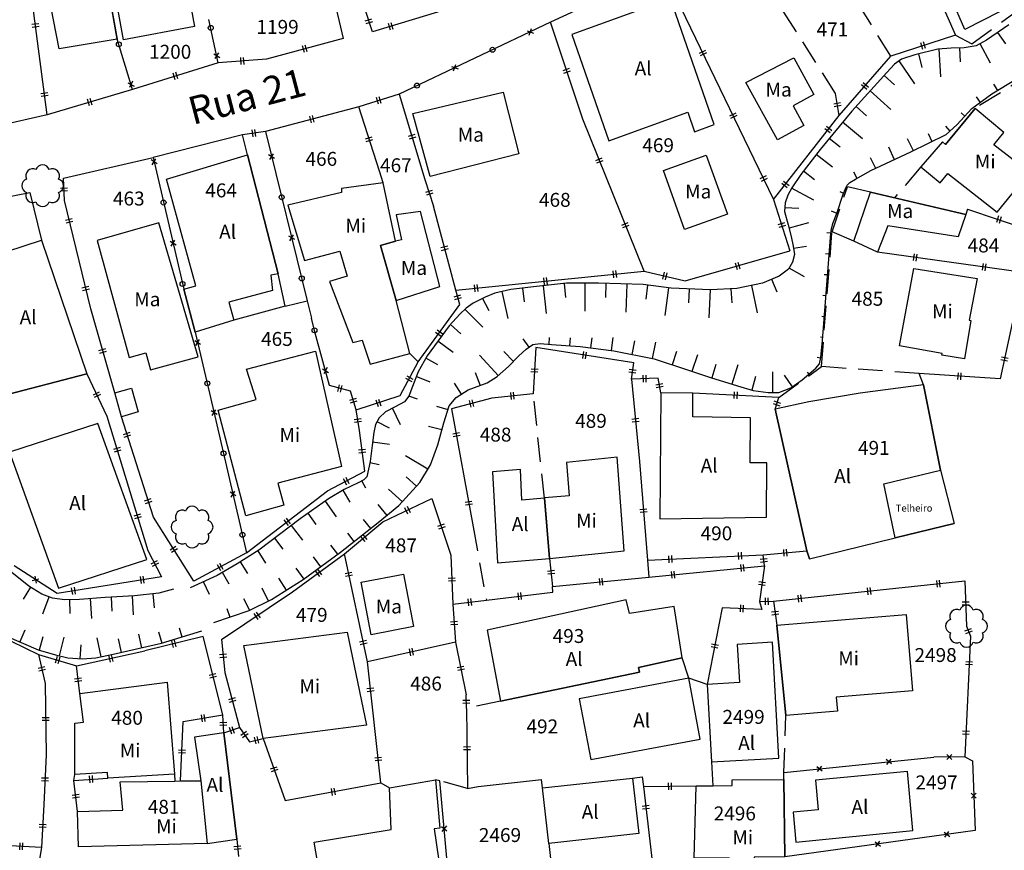
# Model space of a CAD drawing. Extents: x 183929 to 185429, y 1673955 to 1675040.
# Drawn here: x 184256 to 184327, y 1674526 to 1674585 of the extents above; entities that cross this region are included whole.
import ezdxf

# ---------------------------------------------------------------- set-up
doc = ezdxf.new("R2010")
doc.units = 0
doc.header["$LTSCALE"] = 7
doc.header["$MEASUREMENT"] = 0
doc.linetypes.add('HIDDEN', pattern=[0.375, 0.25, -0.125])
for name, color, linetype in [('ARVORE', 2, 'CONTINUOUS'), ('BARRANCO', 2, 'CONTINUOUS'), ('DIVISA-CERCA-ARAME', 3, 'CONTINUOUS'), ('DIVISA-CERCA-MADEIRA', 3, 'CONTINUOUS'), ('DIVISA-MURO', 3, 'CONTINUOUS'), ('DIVISA-PAREDE-CASA', 3, 'CONTINUOUS'), ('DIVISA-PROJETADA', 3, 'HIDDEN'), ('DIVISA-TELA-GRADE', 3, 'CONTINUOUS'), ('EDIFICACAO-ALVENARIA', 5, 'CONTINUOUS'), ('EDIFICACAO-MADEIRA', 5, 'CONTINUOUS'), ('EDIFICACAO-MISTA', 5, 'CONTINUOUS'), ('NOME-RUAS', 1, 'CONTINUOUS'), ('REFERENCIA-CADASTRAL', 3, 'CONTINUOUS'), ('TEXTOS', 3, 'CONTINUOUS')]:
    doc.layers.add(name, color=color, linetype=linetype)
doc.styles.get("Standard").update_dxf_attribs({"font": 'ARIAL.TTF', "height": 1.5})

# ---------------------------------------------------------------- blocks, each defined once
blk = doc.blocks.new('CM')
at = {"layer": 'DIVISA-CERCA-MADEIRA', "color": 1}
for p, q in [((-0.1, 0.25), (-0.1, -0.25)), ((0.1, 0.25), (0.1, -0.25))]:
    blk.add_line(p, q, dxfattribs=at)
blk = doc.blocks.new('CA')
at = {"layer": 'DIVISA-CERCA-ARAME', "color": 1}
for p, q in [((0.177, 0.177), (-0.177, -0.177)), ((0.177, -0.177), (-0.177, 0.177))]:
    blk.add_line(p, q, dxfattribs=at)
blk = doc.blocks.new('TG')
at = {"layer": 'DIVISA-TELA-GRADE', "color": 1}
for p, q in [((0.177, 0.177), (-0.177, -0.177)), ((0.177, -0.177), (-0.177, 0.177))]:
    blk.add_line(p, q, dxfattribs=at)
blk.add_circle((3, 0), 0.177, dxfattribs=at)
blk = doc.blocks.new('ARV')
at = {"layer": 'ARVORE'}
for centre, start, end in [((0, 1), 17.56036, 162.43964), ((-0.707, 0.707), 62.56036, 207.43964), ((0.707, 0.707), 332.56036, 117.43964), ((-1, 0), 107.56036, 252.43964), ((1, 0), 287.56036, 72.43964), ((-0.707, -0.707), 152.56036, 297.43964), ((0.707, -0.707), 242.56036, 27.43964), ((0, -1), 197.56036, 342.43964)]:
    blk.add_arc(centre, 0.5, start, end, dxfattribs=at)

msp = doc.modelspace()

# ---------------------------------------------------------------- linework, layer by layer
at = {"layer": 'BARRANCO'}
for p, q in [((184327.177, 1674583.691), (184326.604, 1674584.511)), ((184323.927, 1674582.406), (184323.893, 1674583.405)), ((184326.097, 1674582.309), (184325.343, 1674583.702)), ((184321.18, 1674582.006), (184320.938, 1674582.976)), ((184322.528, 1674581.33), (184322.395, 1674583.326)), ((184320.667, 1674580.823), (184319.534, 1674582.472)), ((184319.208, 1674580.756), (184318.468, 1674581.429)), ((184326.312, 1674580.797), (184326.581, 1674580.351)), ((184318.939, 1674578.973), (184317.459, 1674580.318)), ((184325.064, 1674579.885), (184325.35, 1674579.496)), ((184317.191, 1674578.536), (184316.45, 1674579.208)), ((184323.975, 1674578.744), (184324.236, 1674578.501)), ((184316.903, 1674576.886), (184315.478, 1674578.067)), ((184322.853, 1674577.794), (184323.177, 1674577.44)), ((184321.616, 1674577.254), (184321.888, 1674576.697)), ((184315.291, 1674576.274), (184314.521, 1674576.911)), ((184318.758, 1674576.308), (184319.182, 1674575.402)), ((184320.114, 1674576.914), (184320.539, 1674576.04)), ((184314.739, 1674574.853), (184313.578, 1674575.746)), ((184317.459, 1674575.545), (184317.823, 1674574.766)), ((184313.457, 1674573.947), (184312.664, 1674574.556)), ((184316.248, 1674574.504), (184316.506, 1674574.051)), ((184313.416, 1674572.475), (184311.798, 1674573.332)), ((184315.266, 1674573.095), (184315.546, 1674572.972)), ((184312.324, 1674571.881), (184311.325, 1674571.931)), ((184314.662, 1674571.712), (184315.062, 1674571.553)), ((184313.019, 1674570.848), (184311.628, 1674570.473)), ((184314.344, 1674570.155), (184314.637, 1674570.123)), ((184312.878, 1674569.156), (184311.942, 1674569.008)), ((184314.254, 1674568.648), (184314.51, 1674568.628)), ((184312.745, 1674566.968), (184311.635, 1674567.593)), ((184314.15, 1674567.152), (184314.394, 1674567.133)), ((184295.612, 1674565.499), (184295.51, 1674566.494)), ((184297.009, 1674564.51), (184297.009, 1674566.51)), ((184298.479, 1674565.494), (184298.509, 1674566.494)), ((184299.949, 1674564.45), (184300.008, 1674566.449)), ((184310.778, 1674565.87), (184310.39, 1674566.792)), ((184291.482, 1674563.977), (184291.049, 1674565.929)), ((184292.647, 1674565.177), (184292.528, 1674566.17)), ((184294.222, 1674564.351), (184294.018, 1674566.34)), ((184301.379, 1674565.38), (184301.505, 1674566.372)), ((184302.741, 1674564.199), (184302.993, 1674566.183)), ((184304.445, 1674565.102), (184304.49, 1674566.101)), ((184305.899, 1674564.036), (184305.989, 1674566.034)), ((184307.538, 1674565.11), (184307.487, 1674566.109)), ((184309.368, 1674564.395), (184308.963, 1674566.353)), ((184290.1, 1674564.546), (184289.64, 1674565.434)), ((184314.065, 1674565.654), (184314.277, 1674565.637)), ((184289.647, 1674563.37), (184288.368, 1674564.65)), ((184313.973, 1674564.156), (184314.163, 1674564.141)), ((184288.07, 1674562.884), (184287.336, 1674563.562)), ((184287.538, 1674561.553), (184286.435, 1674562.364)), ((184292.522, 1674562.526), (184292.961, 1674561.926)), ((184294.427, 1674562.62), (184294.389, 1674562.146)), ((184295.928, 1674562.598), (184295.884, 1674562.031)), ((184297.47, 1674562.593), (184297.376, 1674561.876)), ((184298.987, 1674562.622), (184298.863, 1674561.681)), ((184300.53, 1674562.383), (184300.337, 1674561.402)), ((184302.039, 1674562.278), (184301.808, 1674561.111)), ((184313.877, 1674562.659), (184314.05, 1674562.646)), ((184291.154, 1674561.618), (184291.861, 1674560.91)), ((184303.55, 1674561.611), (184303.238, 1674560.661)), ((184286.439, 1674560.658), (184285.565, 1674561.144)), ((184289.418, 1674561.352), (184290.771, 1674559.88)), ((184305.056, 1674561.373), (184304.662, 1674560.191)), ((184313.658, 1674561.2), (184313.895, 1674561.154)), ((184289.108, 1674560.115), (184289.457, 1674559.177)), ((184306.383, 1674560.674), (184306.086, 1674559.719)), ((184307.948, 1674560.655), (184307.518, 1674559.273)), ((184310.443, 1674560.148), (184310.443, 1674558.668)), ((184312.924, 1674560.139), (184313.05, 1674559.989)), ((184285.883, 1674559.416), (184284.88, 1674559.812)), ((184287.598, 1674559.351), (184288.104, 1674558.547)), ((184309.232, 1674559.813), (184308.958, 1674558.851)), ((184311.283, 1674559.912), (184311.851, 1674559.09)), ((184284.958, 1674558.187), (184284.348, 1674558.409)), ((184283.754, 1674556.361), (184283.163, 1674557.545)), ((184286.343, 1674557.7), (184287.147, 1674557.446)), ((184282.953, 1674556.105), (184282.07, 1674556.575)), ((184285.753, 1674556.261), (184286.72, 1674556.009)), ((184282.949, 1674554.956), (184281.742, 1674555.123)), ((184284.11, 1674554.159), (184285.719, 1674553.193)), ((184282.226, 1674553.486), (184281.559, 1674553.635)), ((184281.259, 1674551.806), (184280.978, 1674552.328)), ((184284.149, 1674552.62), (184284.89, 1674551.949)), ((184280.145, 1674550.812), (184279.631, 1674551.67)), ((184282.892, 1674551.733), (184283.884, 1674550.836)), ((184279.151, 1674549.75), (184278.356, 1674550.882)), ((184282.13, 1674550.628), (184282.757, 1674549.852)), ((184277.703, 1674549.201), (184277.128, 1674550.019)), ((184281.079, 1674549.558), (184281.584, 1674548.916)), ((184276.731, 1674548.068), (184275.919, 1674549.132)), ((184275.333, 1674547.427), (184274.727, 1674548.222)), ((184279.935, 1674548.586), (184280.406, 1674547.988)), ((184274.09, 1674546.432), (184273.531, 1674547.317)), ((184278.733, 1674547.73), (184279.223, 1674547.067)), ((184277.489, 1674546.89), (184278.015, 1674546.176)), ((184272.783, 1674545.692), (184272.263, 1674546.516)), ((184276.228, 1674546.073), (184276.808, 1674545.286)), ((184271.457, 1674544.912), (184270.969, 1674545.756)), ((184275.003, 1674545.344), (184275.538, 1674544.488)), ((184256.688, 1674543.852), (184257.215, 1674544.702)), ((184270.034, 1674544.189), (184269.622, 1674545.101)), ((184273.787, 1674544.649), (184274.254, 1674543.715)), ((184258.08, 1674542.785), (184258.539, 1674544.011)), ((184260.043, 1674542.808), (184260.014, 1674543.807)), ((184261.609, 1674542.46), (184261.511, 1674543.883)), ((184263.068, 1674542.984), (184263.008, 1674543.982)), ((184264.588, 1674542.711), (184264.505, 1674544.073)), ((184266.105, 1674543.234), (184265.997, 1674544.228)), ((184272.484, 1674543.902), (184272.912, 1674543.044)), ((184271.285, 1674543.173), (184271.493, 1674542.559)), ((184267.856, 1674541.785), (184268.058, 1674541.138)), ((184256.802, 1674541.616), (184256.439, 1674540.772)), ((184258.091, 1674541.15), (184257.82, 1674540.187)), ((184259.598, 1674541.119), (184259.266, 1674539.788)), ((184261.953, 1674541.082), (184262.236, 1674539.704)), ((184263.479, 1674540.994), (184263.702, 1674540.019)), ((184264.938, 1674541.341), (184265.164, 1674540.354)), ((184266.374, 1674541.498), (184266.626, 1674540.691)), ((184260.806, 1674540.58), (184260.745, 1674539.581))]:
    msp.add_line(p, q, dxfattribs=at)
for points in [[(184327.4, 1674585.068), (184325.811, 1674583.956), (184325.047, 1674583.542), (184324.189, 1674583.415), (184323.267, 1674583.384), (184322.313, 1674583.32), (184320.659, 1674582.907), (184319.706, 1674582.589), (184319.197, 1674582.24), (184318.656, 1674581.636), (184316.144, 1674578.871), (184313.855, 1674576.107), (184312.488, 1674574.327), (184311.82, 1674573.374), (184311.534, 1674572.834), (184311.343, 1674572.294), (184311.311, 1674571.658), (184311.566, 1674570.705), (184311.788, 1674569.878), (184311.915, 1674569.179), (184312.011, 1674568.576), (184311.883, 1674568.035), (184311.597, 1674567.527), (184310.93, 1674567.019), (184309.721, 1674566.51), (184307.877, 1674566.129), (184306.001, 1674566.033), (184303.171, 1674566.161), (184301.168, 1674566.415), (184297.956, 1674566.51), (184295.667, 1674566.51), (184293.505, 1674566.288), (184291.661, 1674566.065), (184290.516, 1674565.811), (184289.816, 1674565.525), (184288.958, 1674565.08), (184288.449, 1674564.731), (184288.004, 1674564.286), (184287.241, 1674563.46), (184285.651, 1674561.299), (184285.015, 1674560.155), (184284.602, 1674559.106), (184284.347, 1674558.407), (184284.029, 1674557.994), (184283.362, 1674557.644), (184282.662, 1674557.295), (184282.217, 1674556.85), (184281.963, 1674556.373), (184281.835, 1674555.801), (184281.708, 1674554.88), (184281.581, 1674553.736), (184281.454, 1674553.164), (184281.327, 1674552.624), (184281.126, 1674552.408), (184280.713, 1674552.185), (184279.696, 1674551.709), (184278.583, 1674551.041), (184276.548, 1674549.611), (184273.591, 1674547.355), (184272.033, 1674546.37), (184270.602, 1674545.544), (184268.654, 1674544.663)], [(184270.352, 1674542.171), (184272.891, 1674543.033), (184274.481, 1674543.828), (184276.77, 1674545.258), (184279.441, 1674547.228), (184282.144, 1674549.357), (184283.638, 1674550.565), (184285.133, 1674552.217), (184285.896, 1674553.488), (184286.437, 1674554.918), (184286.85, 1674556.507), (184287.231, 1674557.714), (184287.74, 1674558.318), (184288.599, 1674558.858), (184289.966, 1674559.367), (184290.697, 1674559.812), (184291.492, 1674560.542), (184292.224, 1674561.273), (184292.764, 1674561.782), (184293.241, 1674562.131), (184293.782, 1674562.195), (184294.577, 1674562.131), (184296.643, 1674561.972), (184299.06, 1674561.655), (184301.953, 1674561.083), (184304.275, 1674560.32), (184305.992, 1674559.748), (184307.931, 1674559.144), (184309.044, 1674558.827), (184310.125, 1674558.668), (184310.888, 1674558.668), (184311.747, 1674559.017), (184312.574, 1674559.589), (184313.559, 1674560.415), (184313.814, 1674560.733), (184313.9, 1674561.181), (184314.032, 1674562.397), (184314.24, 1674565.157), (184314.602, 1674569.799), (184314.655, 1674570.291), (184314.763, 1674570.801), (184315.076, 1674571.588), (184315.488, 1674572.841), (184315.712, 1674573.351), (184315.81, 1674573.548), (184315.989, 1674573.744), (184316.392, 1674573.986), (184317.493, 1674574.612), (184320.364, 1674575.954), (184322.908, 1674577.193), (184323.671, 1674577.893), (184324.751, 1674579.054), (184326.19, 1674580.114), (184328.632, 1674581.59)], [(184267.453, 1674544.572), (184266.405, 1674544.273), (184264.656, 1674544.082), (184262.557, 1674543.955), (184260.713, 1674543.828), (184259.632, 1674543.796), (184258.773, 1674543.923), (184258.01, 1674544.209), (184257.088, 1674544.781), (184255.371, 1674546.148)], [(184255.466, 1674541.19), (184257.756, 1674540.205), (184258.996, 1674539.856), (184259.886, 1674539.633), (184260.935, 1674539.57), (184261.889, 1674539.633), (184263.129, 1674539.888), (184266.595, 1674540.682), (184269.49, 1674541.584)]]:
    msp.add_lwpolyline(points, dxfattribs=at)
at = {"layer": 'DIVISA-CERCA-ARAME'}
for p, q in [((184259.107, 1674544.242), (184256.016, 1674546.24)), ((184254.591, 1674541.421), (184257.77, 1674539.882)), ((184311.263, 1674531.404), (184322.027, 1674532.509)), ((184324.24, 1674532.53), (184322.027, 1674532.509)), ((184324.24, 1674532.53), (184324.785, 1674532.241)), ((184324.785, 1674532.241), (184324.981, 1674527.248)), ((184311.267, 1674530.904), (184311.263, 1674531.404)), ((184287.196, 1674523.95), (184286.573, 1674530.804)), ((184324.981, 1674527.248), (184311.318, 1674525.358))]:
    msp.add_line(p, q, dxfattribs=at)
at = {"layer": 'DIVISA-CERCA-MADEIRA'}
for p, q in [((184319.934, 1674592.548), (184323.574, 1674584.312)), ((184302.698, 1674588.692), (184310.525, 1674572.532)), ((184278.746, 1674587.803), (184279.642, 1674584.082)), ((184258.385, 1674578.602), (184257.321, 1674586.803)), ((184289.244, 1674586.824), (184281.749, 1674584.547)), ((184281.749, 1674584.547), (184281.231, 1674586.093)), ((184296.84, 1674578.298), (184294.52, 1674585.246)), ((184279.642, 1674584.082), (184274.132, 1674582.592)), ((184323.574, 1674584.312), (184318.933, 1674582.818)), ((184315.231, 1674578.553), (184318.933, 1674582.818)), ((184270.673, 1674582.34), (184264.519, 1674580.428)), ((184274.132, 1674582.592), (184270.673, 1674582.34)), ((184264.519, 1674580.428), (184258.385, 1674578.602)), ((184283.645, 1674580.087), (184280.756, 1674579.171)), ((184283.645, 1674580.087), (184285.504, 1674573.959)), ((184315.231, 1674578.553), (184314.963, 1674580.131)), ((184280.756, 1674579.171), (184274.051, 1674577.405)), ((184282.238, 1674574.547), (184280.756, 1674579.171)), ((184310.525, 1674572.532), (184315.231, 1674578.553)), ((184301.227, 1674567.385), (184296.84, 1674578.298)), ((184274.051, 1674577.405), (184272.407, 1674577.166)), ((184282.494, 1674573.723), (184282.238, 1674574.547)), ((184259.628, 1674572.454), (184259.563, 1674574.061)), ((184285.504, 1674573.959), (184286.117, 1674572.051)), ((184261.515, 1674564.674), (184259.628, 1674572.454)), ((184287.718, 1674566.023), (184286.117, 1674572.051)), ((184310.525, 1674572.532), (184311.682, 1674568.837)), ((184324.447, 1674571.836), (184324.318, 1674571.457)), ((184324.447, 1674571.836), (184328.923, 1674570.313)), ((184304.172, 1674566.686), (184311.682, 1674568.837)), ((184328.425, 1674567.288), (184317.974, 1674568.752)), ((184287.718, 1674566.023), (184301.227, 1674567.385)), ((184301.227, 1674567.385), (184304.172, 1674566.686)), ((184328.425, 1674567.288), (184326.783, 1674559.647)), ((184288.018, 1674564.999), (184287.718, 1674566.023)), ((184285.023, 1674560.886), (184288.018, 1674564.999)), ((184263.243, 1674558.654), (184261.515, 1674564.674)), ((184285.023, 1674560.886), (184284.426, 1674561.469)), ((184293.451, 1674561.898), (184293.275, 1674558.591)), ((184300.486, 1674560.8), (184293.451, 1674561.898)), ((184283.73, 1674558.449), (184285.023, 1674560.886)), ((184300.314, 1674559.626), (184300.486, 1674560.8)), ((184326.783, 1674559.647), (184320.956, 1674560.033)), ((184261.231, 1674560.025), (184262.672, 1674556.983)), ((184302.243, 1674559.707), (184300.314, 1674559.626)), ((184300.314, 1674559.626), (184300.904, 1674553.725)), ((184302.423, 1674558.656), (184302.243, 1674559.707)), ((184280.164, 1674558.765), (184278.65, 1674559.166)), ((184280.578, 1674557.425), (184280.164, 1674558.765)), ((184310.887, 1674558.325), (184304.733, 1674558.632)), ((184280.578, 1674557.425), (184283.73, 1674558.449)), ((184290.304, 1674558.268), (184287.419, 1674557.507)), ((184293.275, 1674558.591), (184290.304, 1674558.268)), ((184310.624, 1674557.469), (184310.887, 1674558.325)), ((184280.803, 1674555.945), (184280.578, 1674557.425)), ((184287.419, 1674557.507), (184288.954, 1674549.046)), ((184262.672, 1674556.983), (184265.612, 1674547.33)), ((184266.022, 1674549.735), (184263.727, 1674556.941)), ((184281.178, 1674553.032), (184280.803, 1674555.945)), ((184300.904, 1674553.725), (184301.477, 1674546.639)), ((184278.512, 1674551.622), (184281.178, 1674553.032)), ((184272.705, 1674547.16), (184278.512, 1674551.622)), ((184282.478, 1674549.406), (184285.998, 1674551.079)), ((184285.998, 1674551.079), (184287.354, 1674547.004)), ((184268.926, 1674545.13), (184266.022, 1674549.735)), ((184279.723, 1674547.089), (184282.478, 1674549.406)), ((184265.612, 1674547.33), (184266.6, 1674545.458)), ((184309.777, 1674547.038), (184312.912, 1674547.315)), ((184272.705, 1674547.16), (184268.926, 1674545.13)), ((184276.001, 1674544.364), (184279.723, 1674547.089)), ((184281.38, 1674539.348), (184279.723, 1674547.089)), ((184287.354, 1674547.004), (184287.506, 1674543.479)), ((184294.438, 1674546.763), (184294.666, 1674544.765)), ((184301.477, 1674546.639), (184309.777, 1674547.038)), ((184309.861, 1674546.237), (184309.777, 1674547.038)), ((184301.574, 1674545.434), (184309.861, 1674546.237)), ((184309.861, 1674546.237), (184309.519, 1674543.667)), ((184266.6, 1674545.458), (184259.107, 1674544.242)), ((184294.666, 1674544.765), (184301.574, 1674545.434)), ((184294.668, 1674544.353), (184294.666, 1674544.765)), ((184310.511, 1674543.699), (184324.248, 1674545.157)), ((184324.248, 1674545.157), (184324.364, 1674541.91)), ((184270.903, 1674540.956), (184276.001, 1674544.364)), ((184289.911, 1674543.772), (184294.668, 1674544.353)), ((184287.506, 1674543.479), (184289.911, 1674543.772)), ((184287.506, 1674543.479), (184287.694, 1674540.755)), ((184306.836, 1674543.235), (184305.762, 1674537.712)), ((184309.669, 1674543.112), (184306.836, 1674543.235)), ((184309.519, 1674543.667), (184310.511, 1674543.699)), ((184309.519, 1674543.667), (184309.669, 1674543.112)), ((184310.511, 1674543.699), (184310.746, 1674541.973)), ((184324.364, 1674541.91), (184324.64, 1674541.18)), ((184269.582, 1674541.163), (184265.408, 1674540.127)), ((184270.995, 1674535.553), (184269.582, 1674541.163)), ((184270.903, 1674540.956), (184271.141, 1674538.574)), ((184324.64, 1674541.18), (184324.24, 1674532.53)), ((184287.694, 1674540.755), (184281.38, 1674539.348)), ((184287.694, 1674540.755), (184288.466, 1674536.98)), ((184257.77, 1674539.882), (184260.494, 1674539.058)), ((184257.77, 1674539.882), (184258.252, 1674537.789)), ((184260.494, 1674539.058), (184265.408, 1674540.127)), ((184260.749, 1674537.074), (184260.494, 1674539.058)), ((184282.349, 1674530.665), (184281.38, 1674539.348)), ((184271.141, 1674538.574), (184272.192, 1674534.627)), ((184258.252, 1674537.789), (184258.312, 1674532.686)), ((184288.477, 1674536.011), (184288.466, 1674536.98)), ((184288.477, 1674536.011), (184288.545, 1674530.265)), ((184268.155, 1674535.06), (184270.995, 1674535.553)), ((184271.07, 1674534.26), (184270.995, 1674535.553)), ((184267.971, 1674530.799), (184268.155, 1674535.06)), ((184271.07, 1674534.26), (184272.192, 1674534.627)), ((184272.192, 1674534.627), (184272.923, 1674533.615)), ((184272.923, 1674533.615), (184273.883, 1674533.855)), ((184273.883, 1674533.855), (184275.461, 1674529.394)), ((184258.312, 1674532.686), (184258.158, 1674529.115)), ((184260.311, 1674530.838), (184260.387, 1674531.271)), ((184267.524, 1674531.282), (184267.563, 1674530.793)), ((184300.405, 1674531.01), (184301.1, 1674531.087)), ((184301.1, 1674531.087), (184301.183, 1674530.392)), ((184260.311, 1674530.838), (184262.754, 1674531.012)), ((184260.574, 1674528.602), (184260.311, 1674530.838)), ((184275.461, 1674529.394), (184282.349, 1674530.665)), ((184301.183, 1674530.392), (184304.956, 1674530.447)), ((184301.183, 1674530.392), (184302.102, 1674522.609)), ((184258.158, 1674529.115), (184257.985, 1674526.029)), ((184257.985, 1674526.029), (184250.03, 1674526.448)), ((184271.992, 1674526.617), (184272.116, 1674525.382)), ((184257.985, 1674526.029), (184257.721, 1674524.465))]:
    msp.add_line(p, q, dxfattribs=at)
at = {"layer": 'DIVISA-MURO'}
for p, q in [((184299.694, 1674587.656), (184294.52, 1674585.246)), ((184258.385, 1674578.602), (184244.537, 1674575.465)), ((184272.407, 1674577.166), (184265.993, 1674575.53)), ((184272.761, 1674575.721), (184272.407, 1674577.166)), ((184259.563, 1674574.061), (184265.993, 1674575.53)), ((184249.491, 1674571.54), (184257.139, 1674573.023)), ((184257.139, 1674573.023), (184257.987, 1674569.61)), ((184275.469, 1674564.87), (184274.965, 1674567.188)), ((184275.469, 1674564.87), (184271.79, 1674563.877)), ((184288.545, 1674530.265), (184289.321, 1674530.393)), ((184289.321, 1674530.393), (184293.878, 1674530.895)), ((184293.944, 1674530.299), (184293.878, 1674530.895))]:
    msp.add_line(p, q, dxfattribs=at)
at = {"layer": 'DIVISA-PAREDE-CASA'}
for p, q in [((184263.423, 1674584.027), (184262.514, 1674589.113)), ((184322.868, 1674576.465), (184324.978, 1674579.067)), ((184322.636, 1674576.656), (184321.096, 1674574.864)), ((184322.868, 1674576.465), (184322.636, 1674576.656)), ((184274.965, 1674567.188), (184272.761, 1674575.721)), ((184283.388, 1674569.534), (184282.494, 1674573.723)), ((184319.196, 1674572.653), (184317.469, 1674573.056)), ((184324.318, 1674571.457), (184319.196, 1674572.653)), ((184257.987, 1674569.61), (184261.231, 1674560.025)), ((184283.388, 1674569.534), (184282.318, 1674569.228)), ((184283.448, 1674565.281), (184282.318, 1674569.228)), ((184317.974, 1674568.752), (184316.274, 1674569.544)), ((184268.195, 1674566.084), (184269.016, 1674563.006)), ((184284.426, 1674561.469), (184283.448, 1674565.281)), ((184271.79, 1674563.877), (184269.016, 1674563.006)), ((184254.966, 1674558.395), (184261.231, 1674560.025)), ((184263.727, 1674556.941), (184263.243, 1674558.654)), ((184304.733, 1674558.632), (184302.423, 1674558.656)), ((184321.267, 1674559.222), (184322.495, 1674553.105)), ((184312.912, 1674547.315), (184310.624, 1674557.469)), ((184322.495, 1674553.105), (184323.468, 1674549.273)), ((184294.438, 1674546.763), (184294.081, 1674551.094)), ((184319.257, 1674548.255), (184323.468, 1674549.273)), ((184313.106, 1674546.748), (184319.257, 1674548.255)), ((184313.106, 1674546.748), (184312.912, 1674547.315)), ((184310.746, 1674541.973), (184311.409, 1674535.506)), ((184303.95, 1674539.625), (184300.823, 1674538.944)), ((184300.823, 1674538.944), (184300.898, 1674538.602)), ((184300.898, 1674538.602), (184290.918, 1674536.52)), ((184305.762, 1674537.712), (184306.063, 1674532.17)), ((184261.012, 1674535.027), (184260.749, 1674537.074)), ((184260.37, 1674534.945), (184261.012, 1674535.027)), ((184260.387, 1674531.271), (184260.37, 1674534.945)), ((184271.07, 1674534.26), (184271.992, 1674526.617)), ((184267.524, 1674531.282), (184262.754, 1674531.012)), ((184267.563, 1674530.793), (184267.971, 1674530.799)), ((184282.95, 1674530.306), (184286.249, 1674530.872)), ((184293.944, 1674530.299), (184300.405, 1674531.01)), ((184304.956, 1674530.447), (184306.156, 1674530.458)), ((184306.156, 1674530.458), (184307.555, 1674530.471)), ((184307.552, 1674530.871), (184311.267, 1674530.904)), ((184307.555, 1674530.471), (184307.552, 1674530.871)), ((184311.318, 1674525.358), (184311.267, 1674530.904)), ((184294.382, 1674526.323), (184293.944, 1674530.299))]:
    msp.add_line(p, q, dxfattribs=at)
at = {"layer": 'DIVISA-PROJETADA'}
for p, q in [((184314.963, 1674580.131), (184307.16, 1674592.464)), ((184318.933, 1674582.818), (184315.517, 1674588.314)), ((184324.751, 1674583.699), (184329.494, 1674587.164)), ((184323.574, 1674584.312), (184324.751, 1674583.699)), ((184329.027, 1674581.572), (184324.978, 1674579.067)), ((184321.096, 1674574.864), (184319.196, 1674572.653)), ((184314.715, 1674570.2), (184315.818, 1674573.442)), ((184317.469, 1674573.056), (184315.818, 1674573.442)), ((184313.956, 1674560.533), (184314.715, 1674570.2)), ((184316.274, 1674569.544), (184314.715, 1674570.2)), ((184275.469, 1674564.87), (184277.058, 1674565.264)), ((184310.887, 1674558.325), (184313.956, 1674560.533)), ((184320.956, 1674560.033), (184313.956, 1674560.533)), ((184321.267, 1674559.222), (184320.956, 1674560.033)), ((184294.081, 1674551.094), (184293.275, 1674558.591)), ((184288.954, 1674549.046), (184289.911, 1674543.772)), ((184301.477, 1674546.639), (184301.574, 1674545.434)), ((184304.444, 1674538.168), (184303.95, 1674539.625)), ((184305.762, 1674537.712), (184304.444, 1674538.168)), ((184290.918, 1674536.52), (184288.477, 1674536.011)), ((184311.263, 1674531.404), (184311.409, 1674535.506)), ((184306.063, 1674532.17), (184306.156, 1674530.458)), ((184282.349, 1674530.665), (184282.95, 1674530.306)), ((184286.573, 1674530.804), (184286.249, 1674530.872)), ((184288.545, 1674530.265), (184286.573, 1674530.804)), ((184294.382, 1674526.323), (184294.573, 1674524.585))]:
    msp.add_line(p, q, dxfattribs=at)
at = {"layer": 'DIVISA-TELA-GRADE'}
for p, q in [((184270.673, 1674582.34), (184270, 1674585.441)), ((184294.52, 1674585.246), (184283.645, 1674580.087)), ((184264.519, 1674580.428), (184263.423, 1674584.027)), ((184274.051, 1674577.405), (184277.058, 1674565.264)), ((184265.993, 1674575.53), (184268.195, 1674566.084)), ((184277.058, 1674565.264), (184277.366, 1674564.021)), ((184277.636, 1674562.926), (184277.366, 1674564.021)), ((184269.016, 1674563.006), (184270.054, 1674558.616)), ((184278.65, 1674559.166), (184277.636, 1674562.926)), ((184270.054, 1674558.616), (184272.705, 1674547.16))]:
    msp.add_line(p, q, dxfattribs=at)
at = {"layer": 'DIVISA-TELA-GRADE', "color": 1}
for p, q in [((184270.354, 1674582.978), (184270.774, 1674582.707)), ((184270.699, 1674583.053), (184270.429, 1674582.632))]:
    msp.add_line(p, q, dxfattribs=at)
msp.add_circle((184270.131, 1674584.838), 0.177, dxfattribs=at)
at = {"layer": 'EDIFICACAO-ALVENARIA'}
msp.add_line((184267.563, 1674530.793), (184267.971, 1674530.799), dxfattribs=at)
for points in [[(184261.757, 1674591.247), (184262.238, 1674589.067), (184262.514, 1674589.113), (184263.423, 1674584.027), (184259.266, 1674583.329), (184257.834, 1674590.588)], [(184304.362, 1674578.804), (184304.856, 1674577.387), (184306.264, 1674577.905), (184303.118, 1674586.942), (184296.043, 1674584.369), (184298.704, 1674576.724)], [(184266.963, 1674573.989), (184272.761, 1674575.721), (184274.965, 1674567.188), (184274.439, 1674567.091), (184274.552, 1674566.002), (184271.425, 1674565.159), (184271.79, 1674563.877), (184269.016, 1674563.006), (184268.195, 1674566.084), (184269.068, 1674566.318)], [(184252.916, 1674567.951), (184257.987, 1674569.61), (184261.231, 1674560.025), (184254.966, 1674558.395), (184254.38, 1674560.86), (184254.93, 1674560.978)], [(184263.727, 1674556.941), (184263.243, 1674558.654), (184264.446, 1674558.994), (184264.93, 1674557.281)], [(184308.849, 1674553.633), (184308.872, 1674556.848), (184304.735, 1674556.92), (184304.733, 1674558.632), (184302.423, 1674558.656), (184302.359, 1674549.611), (184310.016, 1674549.725), (184310.044, 1674553.625)], [(184321.267, 1674559.222), (184316.729, 1674558.618), (184313.057, 1674558), (184310.624, 1674557.469), (184312.912, 1674547.315), (184313.106, 1674546.748), (184319.257, 1674548.255), (184318.428, 1674552.118), (184322.495, 1674553.105)], [(184259.208, 1674544.625), (184265.539, 1674546.696), (184262.026, 1674556.461), (184255.695, 1674554.39)], [(184294.081, 1674551.094), (184292.465, 1674550.961), (184292.351, 1674553.158), (184290.358, 1674552.994), (184290.698, 1674546.455), (184294.438, 1674546.763)], [(184322.495, 1674553.105), (184323.468, 1674549.273), (184319.257, 1674548.255), (184318.428, 1674552.118)], [(184303.95, 1674539.625), (184303.375, 1674543.315), (184300.172, 1674542.806), (184299.946, 1674543.793), (184289.979, 1674541.622), (184290.918, 1674536.52), (184300.898, 1674538.602), (184300.823, 1674538.944)], [(184305.762, 1674537.712), (184306.063, 1674532.17), (184310.886, 1674532.432), (184310.435, 1674540.75), (184307.918, 1674540.587), (184308.066, 1674537.86)], [(184305.26, 1674533.809), (184304.444, 1674538.168), (184296.581, 1674536.696), (184297.397, 1674532.337)], [(184271.07, 1674534.26), (184268.956, 1674533.945), (184269.422, 1674530.819), (184269.878, 1674526.302), (184271.992, 1674526.617)], [(184320.525, 1674527.256), (184320.134, 1674531.478), (184313.517, 1674530.865), (184313.715, 1674528.734), (184311.924, 1674528.554), (184312.122, 1674526.413)], [(184279.437, 1674520.611), (184276.628, 1674520.173), (184276.412, 1674521.341), (184278.367, 1674521.692), (184277.559, 1674526.402), (184283.09, 1674527.32), (184282.95, 1674530.306), (184286.249, 1674530.872), (184286.574, 1674527.413), (184286.176, 1674527.376), (184286.988, 1674521.788)], [(184293.944, 1674530.299), (184300.405, 1674531.01), (184300.843, 1674527.034), (184294.382, 1674526.323)]]:
    msp.add_lwpolyline(points, close=True, dxfattribs=at)
at = {"layer": 'EDIFICACAO-MADEIRA'}
for points in [[(184268.097, 1674589.638), (184268.955, 1674584.943), (184263.881, 1674583.993), (184262.211, 1674593.075), (184264.808, 1674593.553), (184265.592, 1674589.289)], [(184312.697, 1674577.845), (184310.796, 1674576.797), (184308.527, 1674580.913), (184311.965, 1674582.694), (184313.413, 1674580.067), (184311.924, 1674579.246)], [(184285.867, 1674574.186), (184284.645, 1674578.694), (184291.106, 1674580.234), (184292.234, 1674575.81)], [(184304.131, 1674570.382), (184302.613, 1674574.612), (184305.686, 1674575.711), (184307.204, 1674571.481)], [(184318.715, 1674570.628), (184317.974, 1674568.752), (184316.274, 1674569.544), (184317.469, 1674573.056), (184324.318, 1674571.457), (184323.771, 1674569.848)], [(184283.448, 1674565.281), (184286.576, 1674566.288), (184285.187, 1674571.674), (184283.434, 1674571.429), (184283.827, 1674569.63), (184283.388, 1674569.534), (184282.318, 1674569.228)], [(184269.227, 1674561.237), (184266.402, 1674570.858), (184261.97, 1674569.593), (184264.268, 1674561.198), (184265.474, 1674561.528), (184265.809, 1674560.301)], [(184281.647, 1674541.291), (184280.927, 1674545.061), (184283.972, 1674545.643), (184284.692, 1674541.873)]]:
    msp.add_lwpolyline(points, close=True, dxfattribs=at)
at = {"layer": 'EDIFICACAO-MISTA'}
for points in [[(184318.774, 1674596.351), (184316.983, 1674599.354), (184328.284, 1674606.518), (184332.643, 1674600.043), (184333.264, 1674598.933), (184329.358, 1674595.329), (184329.952, 1674594.353), (184327.717, 1674592.051), (184328.902, 1674590.211), (184328.023, 1674589.606), (184329.17, 1674587.252), (184324.253, 1674584.723), (184323.269, 1674587), (184323.289, 1674587.558)], [(184326.575, 1674571.618), (184328.878, 1674574.457), (184326.315, 1674576.459), (184327.055, 1674577.337), (184324.978, 1674579.067), (184322.868, 1674576.465), (184322.636, 1674576.656), (184321.096, 1674574.864), (184322.48, 1674573.711), (184323.029, 1674574.388)], [(184276.866, 1674568.136), (184279.399, 1674568.827), (184279.915, 1674567.024), (184278.646, 1674566.65), (184280.336, 1674562.267), (184281.002, 1674562.431), (184281.577, 1674560.71), (184284.426, 1674561.469), (184283.448, 1674565.281), (184282.318, 1674569.228), (184283.388, 1674569.534), (184282.494, 1674573.723), (184279.522, 1674573.317), (184279.522, 1674573.03), (184275.664, 1674572.125)], [(184324.672, 1674563.84), (184324.231, 1674561.095), (184322.59, 1674561.362), (184322.609, 1674561.465), (184319.559, 1674562.031), (184320.587, 1674567.573), (184325.125, 1674566.866), (184324.567, 1674563.859)], [(184273.395, 1674558.171), (184272.693, 1674560.34), (184277.637, 1674561.638), (184279.509, 1674553.367), (184274.954, 1674552.181), (184275.369, 1674550.589), (184272.642, 1674549.832), (184270.668, 1674557.414)], [(184299.794, 1674547.312), (184299.3, 1674554.024), (184295.669, 1674553.652), (184295.845, 1674551.258), (184294.08, 1674551.113), (184294.438, 1674546.763)], [(184315.014, 1674536.806), (184315.096, 1674535.809), (184311.409, 1674535.506), (184310.746, 1674541.973), (184320.045, 1674542.738), (184320.496, 1674537.257)], [(184273.883, 1674533.855), (184272.499, 1674540.526), (184279.92, 1674541.468), (184281.304, 1674534.797)], [(184260.749, 1674537.074), (184266.996, 1674537.896), (184267.524, 1674531.282), (184262.754, 1674531.012), (184262.732, 1674531.404), (184260.387, 1674531.271), (184260.37, 1674534.945), (184261.012, 1674535.027)]]:
    msp.add_lwpolyline(points, close=True, dxfattribs=at)
for points in [[(184267.971, 1674530.799), (184269.422, 1674530.819), (184269.878, 1674526.302), (184260.635, 1674526.076), (184260.574, 1674528.602), (184263.831, 1674528.699), (184263.625, 1674530.739), (184267.563, 1674530.793)], [(184306.156, 1674530.458), (184307.555, 1674530.471), (184307.552, 1674530.871), (184311.267, 1674530.904), (184311.318, 1674525.358), (184309.126, 1674525.338), (184309.109, 1674524.67), (184307.313, 1674524.606), (184307.33, 1674525.274), (184304.823, 1674525.251), (184304.956, 1674530.447), (184306.156, 1674530.458)]]:
    msp.add_lwpolyline(points, dxfattribs=at)

# ---------------------------------------------------------------- block references
at = {"layer": 'ARVORE'}
for p in [(184258.066, 1674573.516), (184268.794, 1674549.021), (184324.364, 1674541.91)]:
    msp.add_blockref('ARV', p, dxfattribs=at)
at = {"layer": 'DIVISA-CERCA-ARAME'}
for p, rotation in [((184257.562, 1674545.241), 147.1216655267824), ((184323.133, 1674532.519), 180.5436851573058), ((184313.808, 1674531.666), 5.858799213336062), ((184318.782, 1674532.176), 5.858799213336062), ((184324.883, 1674529.745), 272.2479891508032), ((184286.884, 1674527.377), 95.19367518439356), ((184322.957, 1674526.968), 187.8757328759881), ((184318.004, 1674526.283), 187.8757328759881)]:
    msp.add_blockref('CA', p, dxfattribs=dict(at, rotation=rotation))
at = {"layer": 'DIVISA-CERCA-MADEIRA'}
for p, rotation in [((184281.49, 1674585.32), 108.5238483312637), ((184257.551, 1674585.029), 97.3922778408274), ((184283.051, 1674584.943), 196.8989144637422), ((184276.887, 1674583.337), 195.1318642967744), ((184321.253, 1674583.565), 197.8440617515434), ((184272.402, 1674582.466), 184.1668322372228), ((184305.443, 1674583.025), 295.842951656471), ((184295.68, 1674581.772), 108.4646306260913), ((184267.596, 1674581.384), 197.2596137690892), ((184317.082, 1674580.685), 49.04217256098266), ((184258.195, 1674580.07), 97.3922778408274), ((184282.201, 1674579.629), 197.5919850318871), ((184261.452, 1674579.515), 196.5774808113581), ((184315.097, 1674579.342), 99.63886986109824), ((184277.403, 1674578.288), 194.7557601398391), ((184307.622, 1674578.525), 295.842951656471), ((184314.451, 1674577.555), 51.98889712640624), ((184273.229, 1674577.285), 188.271549043034), ((184281.497, 1674576.859), 107.7707445833857), ((184284.574, 1674577.023), 286.875783612397), ((184298.032, 1674575.334), 111.9000096191826), ((184309.802, 1674574.025), 295.842951656471), ((184311.372, 1674573.616), 51.98889712640624), ((184259.595, 1674573.258), 92.31623936573394), ((184285.81, 1674573.005), 287.8111122184757), ((184326.685, 1674571.075), 341.2086577091881), ((184259.977, 1674571.015), 103.6335288336231), ((184299.897, 1674570.694), 111.9000096191826), ((184311.103, 1674570.684), 287.3866868913484), ((184286.918, 1674569.037), 104.8740172696194), ((184320.693, 1674568.371), 172.0257654911908), ((184307.927, 1674567.762), 15.98267160021604), ((184325.645, 1674567.677), 172.0257654911908), ((184299.112, 1674567.172), 5.757201689237053), ((184302.699, 1674567.035), 346.6478390290612), ((184289.163, 1674566.169), 5.757201689237053), ((184294.137, 1674566.67), 5.757201689237053), ((184261.156, 1674566.156), 103.6335288336231), ((184287.868, 1674565.511), 106.3289355562175), ((184286.521, 1674562.942), 53.93868116973326), ((184262.379, 1674561.664), 106.0157652760162), ((184296.968, 1674561.349), 171.1290305220183), ((184327.089, 1674561.071), 257.8719611957936), ((184293.363, 1674560.245), 266.9535674037832), ((184300.4, 1674560.213), 81.66502684135695), ((184323.87, 1674559.84), 176.2100727863899), ((184284.377, 1674559.667), 62.05090300354602), ((184301.278, 1674559.667), 182.4044755583419), ((184261.951, 1674558.504), 295.3469855823476), ((184279.407, 1674558.965), 165.165198955431), ((184291.79, 1674558.43), 186.2046909327793), ((184302.333, 1674559.181), 99.71849959663689), ((184307.81, 1674558.478), 177.1440957899959), ((184280.371, 1674558.095), 107.1688071111555), ((184282.154, 1674557.937), 17.99758495499319), ((184288.861, 1674557.887), 194.7767947746735), ((184310.755, 1674557.897), 72.9207914643166), ((184280.69, 1674556.685), 98.64431613942584), ((184300.609, 1674556.675), 275.7096317990395), ((184264.137, 1674555.653), 107.6658759070986), ((184287.757, 1674555.642), 280.2827961081188), ((184263.412, 1674554.552), 286.939085631173), ((184280.991, 1674554.488), 97.33552821077649), ((184279.845, 1674552.327), 27.87356733644995), ((184265.655, 1674550.889), 107.6658759070986), ((184288.65, 1674550.722), 280.2827961081188), ((184284.238, 1674550.242), 25.42099738861104), ((184301.19, 1674550.182), 274.6230881066318), ((184264.869, 1674549.769), 286.939085631173), ((184275.609, 1674549.391), 37.53806252279413), ((184286.676, 1674549.042), 288.4054170934138), ((184281.101, 1674548.248), 40.06438363072036), ((184267.474, 1674547.433), 122.2363053670323), ((184311.345, 1674547.177), 5.049384956698113), ((184303.103, 1674546.717), 2.752220508239716), ((184308.098, 1674546.957), 2.752220508239716), ((184309.819, 1674546.637), 95.98666406795697), ((184266.106, 1674546.394), 297.8240963848726), ((184270.815, 1674546.145), 208.2437648619498), ((184277.862, 1674545.727), 36.20909889270513), ((184308.264, 1674546.082), 5.533203922109493), ((184265.223, 1674545.235), 189.2178729492626), ((184280.034, 1674545.637), 102.0821196034055), ((184287.43, 1674545.242), 272.4690969464302), ((184294.552, 1674545.764), 276.5100963597494), ((184298.12, 1674545.1), 5.533203921104425), ((184303.288, 1674545.6), 5.533203922109493), ((184322.335, 1674544.954), 6.058503850165748), ((184260.288, 1674544.434), 189.2178729492626), ((184309.69, 1674544.952), 262.4199602350834), ((184317.363, 1674544.426), 6.058503850165748), ((184288.708, 1674543.626), 6.95757170097859), ((184292.289, 1674544.063), 6.957571708912394), ((184310.015, 1674543.683), 1.847610273090684), ((184312.391, 1674543.899), 6.058503850165748), ((184308.253, 1674543.174), 177.5139577384466), ((184324.306, 1674543.533), 272.046037891686), ((184273.452, 1674542.66), 33.76262659329014), ((184310.628, 1674542.836), 277.7533148868834), ((184287.6, 1674542.117), 273.9480736841903), ((184324.502, 1674541.545), 290.710712516391), ((184267.495, 1674540.645), 193.9393073197007), ((184281.08, 1674540.748), 102.0821196034055), ((184284.537, 1674540.052), 192.5624319881241), ((184306.299, 1674540.474), 258.9956261426836), ((184259.132, 1674539.47), 343.167063144703), ((184262.951, 1674539.592), 12.27703417546662), ((184271.022, 1674539.765), 275.7058300004614), ((184258.011, 1674538.836), 282.968623246359), ((184288.08, 1674538.867), 281.5578131111737), ((184324.551, 1674539.247), 267.3523703345254), ((184260.622, 1674538.066), 97.31242908190652), ((184270.288, 1674538.358), 104.1371289020545), ((184281.602, 1674537.357), 96.36771133041162), ((184271.666, 1674536.6), 284.9106345944573), ((184288.472, 1674536.495), 90.6740368980452), ((184258.282, 1674535.238), 270.6736406752704), ((184269.575, 1674535.306), 9.84792649209728), ((184271.033, 1674534.907), 93.31970133288434), ((184271.631, 1674534.444), 18.1126346887015), ((184272.557, 1674534.121), 305.8417869952208), ((184273.403, 1674533.735), 14.03624346751777), ((184324.32, 1674534.252), 267.3523703345254), ((184288.511, 1674533.138), 270.6740368982337), ((184268.063, 1674532.929), 87.52374357887906), ((184282.157, 1674532.388), 96.36771133041162), ((184274.672, 1674531.624), 289.4803342977131), ((184261.533, 1674530.925), 4.073949618048755), ((184258.235, 1674530.9), 267.5306395449069), ((184303.069, 1674530.419), 0.83801632293574), ((184260.443, 1674529.72), 96.70835007317761), ((184278.905, 1674530.029), 10.4548350773828), ((184301.359, 1674528.901), 276.7380004515879), ((184258.071, 1674527.572), 266.7913785499809), ((184256.542, 1674526.105), 176.9849443142462), ((184272.054, 1674526), 275.7272888333702)]:
    msp.add_blockref('CM', p, dxfattribs=dict(at, rotation=rotation))
at = {"layer": 'DIVISA-TELA-GRADE'}
for p, rotation in [((184293.066, 1674584.556), 205.3792325889474), ((184264.41, 1674580.787), 106.9370149569335), ((184287.645, 1674581.984), 205.3792325889474), ((184274.498, 1674575.599), 283.9112735395103), ((184266.063, 1674575.228), 283.1221333854538), ((184275.941, 1674569.775), 283.9112735395103), ((184267.426, 1674569.385), 283.1221333854538), ((184278.36, 1674560.243), 105.0925303321474), ((184269.194, 1674562.254), 283.3030651038258), ((184270.375, 1674557.231), 283.0293125063443), ((184271.727, 1674551.385), 283.0293125063443)]:
    msp.add_blockref('TG', p, dxfattribs=dict(at, rotation=rotation))

# ---------------------------------------------------------------- texts
at = {"layer": 'NOME-RUAS'}
msp.add_text('Rua 21', height=2, rotation=14.69938, dxfattribs=at).set_placement((184268.839, 1674577.867))
at = {"layer": 'REFERENCIA-CADASTRAL'}
for s, p in [('1199', (184273.413, 1674584.41)), ('471', (184313.607, 1674584.233)), ('1200', (184265.706, 1674582.625)), ('469', (184301.102, 1674575.918)), ('466', (184276.93, 1674574.941)), ('467', (184282.281, 1674574.481)), ('464', (184269.74, 1674572.678)), ('463', (184263.114, 1674572.096)), ('468', (184293.687, 1674571.999)), ('484', (184324.447, 1674568.727)), ('485', (184316.122, 1674564.902)), ('465', (184273.744, 1674562.018)), ('489', (184296.281, 1674556.139)), ('488', (184289.438, 1674555.153)), ('491', (184316.579, 1674554.202)), ('490', (184305.285, 1674548.07)), ('487', (184282.657, 1674547.206)), ('479', (184276.246, 1674542.216)), ('493', (184294.668, 1674540.702)), ('2498', (184320.633, 1674539.336)), ('486', (184284.445, 1674537.287)), ('480', (184262.992, 1674534.834)), ('2499', (184306.853, 1674534.897)), ('492', (184292.789, 1674534.215)), ('2497', (184320.705, 1674530.195)), ('481', (184265.616, 1674528.445)), ('2496', (184306.224, 1674527.97)), ('2469', (184289.372, 1674526.419))]:
    msp.add_text(s, height=1, dxfattribs=at).set_placement(p)
at = {"layer": 'TEXTOS'}
for s, height, p in [('Al', 1, (184300.553, 1674581.434)), ('Ma', 1, (184309.945, 1674579.912)), ('Ma', 1, (184287.857, 1674576.678)), ('Mi', 1, (184324.968, 1674574.75)), ('Ma', 1, (184304.176, 1674572.6)), ('Ma', 1, (184318.667, 1674571.194)), ('Al', 1, (184270.737, 1674569.709)), ('Mi', 1, (184279.796, 1674570.141)), ('Ma', 1, (184283.777, 1674567.117)), ('Ma', 1, (184264.643, 1674564.867)), ('Mi', 1, (184321.893, 1674563.996)), ('Al', 1, (184256.421, 1674563.577)), ('Mi', 1, (184275.066, 1674555.133)), ('Al', 1, (184305.29, 1674552.928)), ('Al', 1, (184314.87, 1674552.175)), ('Al', 1, (184259.973, 1674550.238)), ('Telheiro', 0.5, (184319.283, 1674550.13)), ('Al', 1, (184291.727, 1674548.732)), ('Mi', 1, (184296.351, 1674548.988)), ('Ma', 1, (184281.972, 1674542.82)), ('Al', 1, (184295.602, 1674539.051)), ('Mi', 1, (184315.164, 1674539.105)), ('Mi', 1, (184276.496, 1674537.096)), ('Al', 1, (184300.446, 1674534.641)), ('Al', 1, (184307.981, 1674533.027)), ('Mi', 1, (184263.607, 1674532.487)), ('Al', 1, (184269.828, 1674530.021)), ('Al', 1, (184296.753, 1674528.084)), ('Al', 1, (184316.109, 1674528.434)), ('Mi', 1, (184266.209, 1674527.051)), ('Mi', 1, (184307.568, 1674526.252))]:
    msp.add_text(s, height=height, dxfattribs=at).set_placement(p)

doc.saveas('drawing.dxf')
